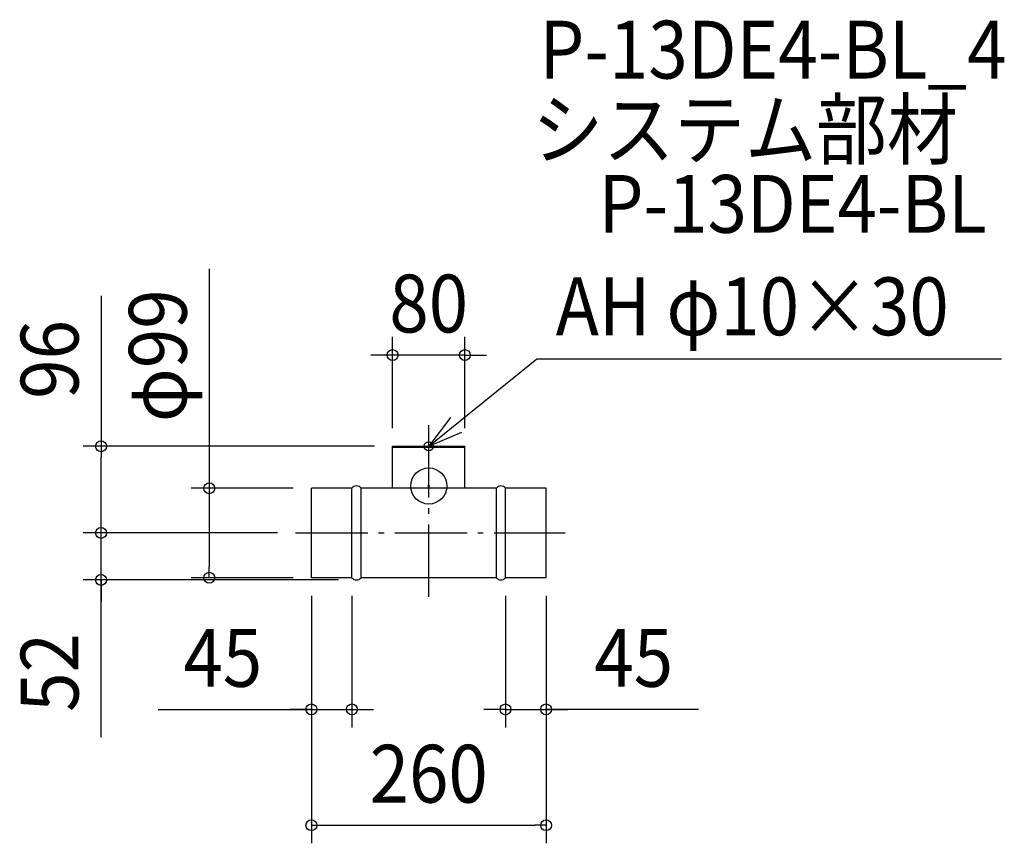
# Model space of a CAD drawing. Extents: x -453 to 638, y -396 to 516.
import ezdxf
from ezdxf.enums import TextEntityAlignment as Align

# ---------------------------------------------------------------- set-up
doc = ezdxf.new("R2010")
doc.units = 0
doc.header["$LTSCALE"] = 20
doc.header["$PDMODE"] = 3
doc.header["$PDSIZE"] = -2
doc.linetypes.add('DASHDOT', pattern=[5.5, 4, -0.6, 0.3, -0.6])
doc.layers.get('DEFPOINTS').update_dxf_attribs({"linetype": 'CONTINUOUS'})
for name, color, linetype in [('ARRANGE', 1, 'CONTINUOUS'), ('BASIS', 6, 'DASHDOT'), ('DETAIL', 5, 'CONTINUOUS'), ('ETC', 61, 'CONTINUOUS'), ('FIX', 11, 'CONTINUOUS'), ('NOTE', 4, 'CONTINUOUS'), ('OUTLINE', 3, 'CONTINUOUS'), ('SIZE', 30, 'CONTINUOUS')]:
    doc.layers.add(name, color=color, linetype=linetype)
doc.styles.get("Standard").update_dxf_attribs({"font": 'SIMPLEX.shx', "width": 0.9, "height": 64, "bigfont": 'BIGFONT.shx'})

msp = doc.modelspace()

# ---------------------------------------------------------------- linework, layer by layer
at = {"layer": 'ARRANGE', "color": 1, "linetype": 'CONTINUOUS'}
msp.add_circle((0, 0), 20, dxfattribs=at)
msp.add_point((0, 0), dxfattribs=at)
at = {"layer": 'BASIS', "color": 6, "linetype": 'DASHDOT'}
for p, q in [((0, -122.70728), (0, 74.167397)), ((-147.536253, -52), (151.300094, -52))]:
    msp.add_line(p, q, dxfattribs=at)
at = {"layer": 'DEFPOINTS', "color": 30, "linetype": 'CONTINUOUS'}
for p in [(-40, 144.968827), (-362.918939, 44), (-362.918939, -52), (-147.536253, -52), (-147.536253, -52), (-243.091257, -101.5), (-85, -247.253746), (130, -247.253746), (130, -375.523945)]:
    msp.add_point(p, dxfattribs=at)
at = {"layer": 'DETAIL', "color": 5, "linetype": 'CONTINUOUS'}
for p, q in [((-40, 44), (40, 44)), ((-40, -2.5), (-40, 44)), ((40, -2.5), (40, 44)), ((-40, 43), (40, 43)), ((-130, -101.5), (-130, -2.5)), ((-85, -2.5), (-130, -2.5)), ((-85, -101.5), (-85, -2.5)), ((-75, -101.5), (-75, -2.5)), ((75, -2.5), (-75, -2.5)), ((75, -101.5), (75, -2.5)), ((130, -2.5), (85, -2.5)), ((85, -101.5), (85, -2.5)), ((130, -101.5), (130, -2.5)), ((-85, -101.5), (-130, -101.5)), ((75, -101.5), (-75, -101.5)), ((130, -101.5), (85, -101.5))]:
    msp.add_line(p, q, dxfattribs=at)
for centre, start, end in [((-80, -6.25), 36.869898, 143.130102), ((80, -6.25), 36.869898, 143.130102), ((-80, -97.75), 216.869898, 323.130102), ((80, -97.75), 216.869898, 323.130102)]:
    msp.add_arc(centre, 6.25, start, end, dxfattribs=at)
at = {"layer": 'FIX', "color": 11, "linetype": 'CONTINUOUS'}
msp.add_circle((0, 44), 5, dxfattribs=at)
at = {"layer": 'NOTE', "color": 4, "linetype": 'CONTINUOUS'}
for p, q in [((0, 44), (119.852799, 140.892226)), ((119.852799, 140.892226), (634.571592, 140.892226)), ((24.014518, 75.989106), (0, 44)), ((0, 24), (0, 64)), ((0, 44), (36.791736, 59.696119)), ((-20, 44), (20, 44))]:
    msp.add_line(p, q, dxfattribs=at)
at = {"layer": 'OUTLINE', "color": 3, "linetype": 'CONTINUOUS'}
for p, q in [((-85, -2.5), (-130, -2.5)), ((-130, -101.5), (-130, -2.5)), ((-85, -101.5), (-85, -2.5)), ((75, -2.5), (-75, -2.5)), ((-75, -101.5), (-75, -2.5)), ((75, -101.5), (75, -2.5)), ((130, -2.5), (85, -2.5)), ((85, -101.5), (85, -2.5)), ((130, -101.5), (130, -2.5)), ((-85, -101.5), (-130, -101.5)), ((75, -101.5), (-75, -101.5)), ((130, -101.5), (85, -101.5))]:
    msp.add_line(p, q, dxfattribs=at)
for centre, start, end in [((-80, -6.25), 36.869898, 143.130102), ((80, -6.25), 36.869898, 143.130102), ((-80, -97.75), 216.869898, 323.130102), ((80, -97.75), 216.869898, 323.130102)]:
    msp.add_arc(centre, 6.25, start, end, dxfattribs=at)
at = {"layer": 'SIZE', "color": 30, "linetype": 'CONTINUOUS'}
for p, q in [((-243.091257, 240.502014), (-243.091257, -2.5)), ((-362.918939, 210.369892), (-362.918939, 44)), ((-40, 64), (-40, 164.968827)), ((40, 64), (40, 164.968827)), ((-52, 144.968827), (-64, 144.968827)), ((-40, 144.968827), (-52, 144.968827)), ((40, 144.968827), (-40, 144.968827)), ((40, 144.968827), (52, 144.968827)), ((52, 144.968827), (64, 144.968827)), ((-60, 44), (-382.918939, 44)), ((-362.918939, 44), (-362.918939, 32)), ((-362.918939, -40), (-362.918939, 32)), ((-150, -2.5), (-263.091257, -2.5)), ((-243.091257, -2.5), (-243.091257, -14.5)), ((-243.091257, -14.5), (-243.091257, -89.5)), ((-362.918939, -40), (-362.918939, -28)), ((-362.918939, -52), (-362.918939, -40)), ((-362.918939, -52), (-362.918939, -40)), ((-167.536253, -52), (-382.918939, -52)), ((-167.536253, -52), (-382.918939, -52)), ((-362.918939, -104), (-362.918939, -52)), ((-362.918939, -104), (-362.918939, -52)), ((-243.091257, -101.5), (-243.091257, -89.5)), ((-100, -104), (-382.918939, -104)), ((-362.918939, -277.984626), (-362.918939, -104)), ((-362.918939, -104), (-362.918939, -116)), ((-150, -101.5), (-263.091257, -101.5)), ((-362.918939, -116), (-362.918939, -128)), ((-130, -121.5), (-130, -267.253746)), ((-130, -121.5), (-130, -395.523945)), ((-85, -121.5), (-85, -267.253746)), ((85, -121.5), (85, -267.253746)), ((130, -121.5), (130, -267.253746)), ((130, -121.5), (130, -395.523945)), ((-299.716332, -247.253746), (-130, -247.253746)), ((-142, -247.253746), (-154, -247.253746)), ((-130, -247.253746), (-142, -247.253746)), ((-130, -247.253746), (-85, -247.253746)), ((-130, -247.253746), (-85, -247.253746)), ((-85, -247.253746), (-73, -247.253746)), ((-73, -247.253746), (-61, -247.253746)), ((73, -247.253746), (61, -247.253746)), ((85, -247.253746), (73, -247.253746)), ((85, -247.253746), (130, -247.253746)), ((85, -247.253746), (130, -247.253746)), ((298.696625, -247.253746), (130, -247.253746)), ((130, -247.253746), (142, -247.253746)), ((142, -247.253746), (154, -247.253746)), ((-130, -375.523945), (-118, -375.523945)), ((-118, -375.523945), (118, -375.523945)), ((130, -375.523945), (118, -375.523945))]:
    msp.add_line(p, q, dxfattribs=at)
for centre in [(-40, 144.968827), (40, 144.968827), (-362.918939, 44), (-243.091257, -2.5), (-362.918939, -52), (-362.918939, -52), (-362.918939, -104), (-243.091257, -101.5), (-130, -247.253746), (-85, -247.253746), (85, -247.253746), (130, -247.253746), (-130, -375.523945), (130, -375.523945)]:
    msp.add_circle(centre, 6, dxfattribs=at)

# ---------------------------------------------------------------- texts
at = {"layer": 'ETC', "color": 61, "linetype": 'CONTINUOUS', "width": 0.9}
for s, p in [('P-13DE4-BL_4', (122.646352, 451.047174)), ('システム部材', (114.730645, 362.623931)), ('P-13DE4-BL', (188.19934, 280.296705))]:
    msp.add_text(s, height=64, dxfattribs=at).set_placement(p)
at = {"layer": 'NOTE', "color": 4, "linetype": 'CONTINUOUS', "width": 0.9}
msp.add_text('AH φ10×30', height=64, dxfattribs=at).set_placement((140.651398, 166.873118))
at = {"layer": 'SIZE', "color": 30, "linetype": 'CONTINUOUS', "width": 0.9}
for s, p in [('80', (0, 169.968827)), ('45', (-228.08776, -222.253746)), ('45', (227.068054, -222.253746)), ('260', (0, -350.523945))]:
    msp.add_text(s, height=64, dxfattribs=at).set_placement(p, align=Align.CENTER)
for s, p in [('φ99', (-268.091257, 144.187729)), ('96', (-387.918939, 140.112749)), ('52', (-387.918939, -206.356055))]:
    msp.add_text(s, height=64, rotation=90, dxfattribs=at).set_placement(p, align=Align.CENTER)

doc.saveas('drawing.dxf')
